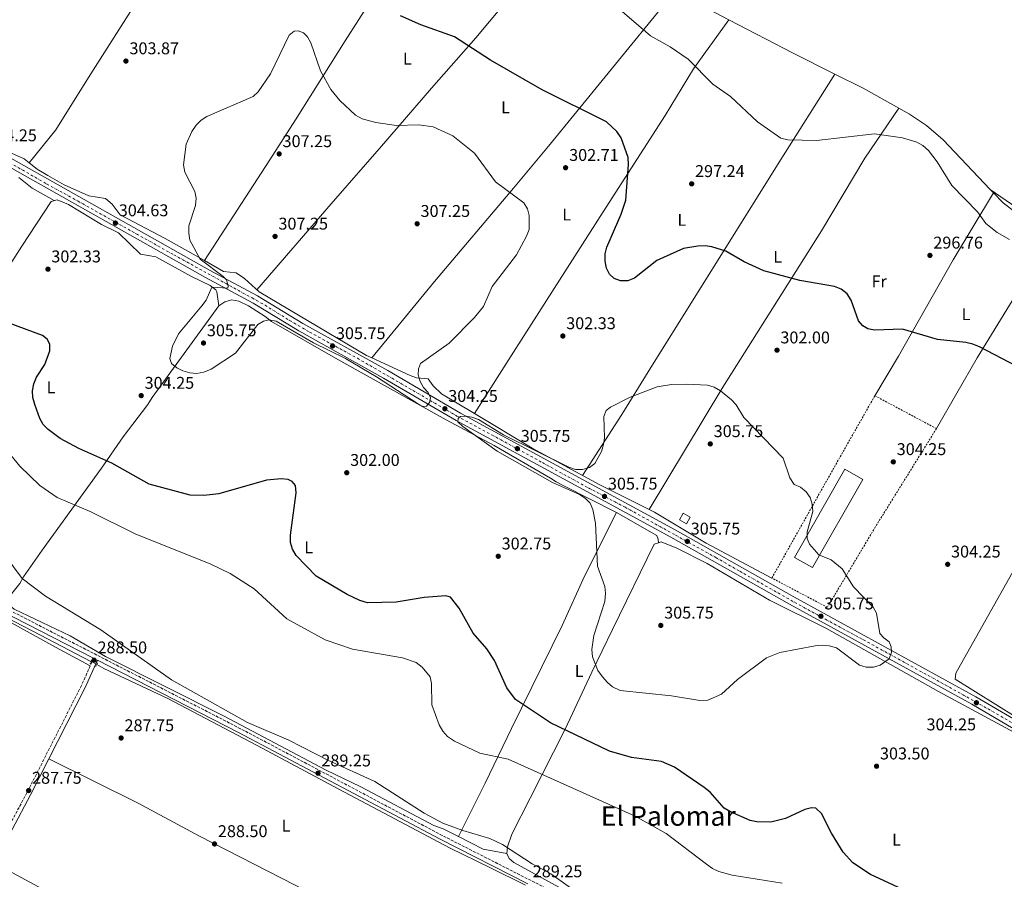
# Model space of a CAD drawing. Units: metres. Extents: x 604800 to 608271, y 4678325 to 4680687.
# Drawn here: x 606948 to 607527, y 4678764 to 4679269 of the extents above; entities that cross this region are included whole.
import ezdxf
from ezdxf.enums import TextEntityAlignment as Align

# ---------------------------------------------------------------- set-up
doc = ezdxf.new("R2010")
doc.units = ezdxf.units.M
doc.header["$MEASUREMENT"] = 0
for name, pattern in [('DGN Style 2', [1.7399219301090239, 1.043953158065414, -0.6959687720436097]), ('DGN Style 3', [2.435890702152634, 1.739921930109024, -0.6959687720436097]), ('DGN Style 4', [2.7856150101045474, 1.391937544087219, -0.6959687720436097, 0.001739921930109024, -0.6959687720436097]), ('DGN Style 5', [1.217945351076317, 0.5219765790327072, -0.6959687720436097])]:
    doc.linetypes.add(name, pattern=pattern)
for name, color, linetype, lineweight in [('Acequia sin especificar', 4, 'Continuous', 0), ('Acequia sin especificar no vista', 4, 'DGN Style 5', 0), ('Camino', 7, 'DGN Style 3', 0), ('Caseta-cabaña', 1, 'Continuous', 0), ('Cota de punto acotado terreno', 7, 'Continuous', 0), ('Curva de nivel directora', 30, 'Continuous', 30), ('Curva de nivel intermedia', 30, 'Continuous', 0), ('Eje pista pavimentada', 7, 'DGN Style 4', 0), ('Estanque', 4, 'Continuous', 0), ('Etiqueta de uso rústico', 92, 'Continuous', 0), ('Línea de asfalto', 7, 'Continuous', 13), ('Línea de cambio de uso (parcela vista)', 92, 'Continuous', 0), ('Margen derecho', 7, 'Continuous', 0), ('Nave industrial', 1, 'Continuous', 13), ('pavimentado', 23, 'Continuous', 0), ('Pontón-alcantarilla (pasos de agua)', 1, 'DGN Style 2', 0), ('Punto acotado terreno (símbolo)', 7, 'Continuous', 0), ('Texto de Área (paraje) menor', 7, 'Continuous', 0), ('Verja', 7, 'DGN Style 2', 0)]:
    doc.layers.add(name, color=color, linetype=linetype, lineweight=lineweight)
doc.styles.add('Style-Arial', font='arial.ttf')

# ---------------------------------------------------------------- blocks, each defined once
blk = doc.blocks.new('5PATER')
at = {"layer": 'Estanque', "linetype": 'Continuous', "lineweight": 0}
h = blk.add_hatch(color=51, dxfattribs=at)
edge = h.paths.add_edge_path()
edge.add_ellipse((0, 0), major_axis=(-0.1095731443231308, -0.1110710700762829), ratio=0.9994222409660317, start_angle=0, end_angle=360)

msp = doc.modelspace()

# ---------------------------------------------------------------- linework, layer by layer
at = {"layer": 'Acequia sin especificar', "color": 4, "linetype": 'Continuous', "lineweight": 0}
for points in [[(606989.8399999999, 4678891.67, 288.6499999999942), (606955.7199999997, 4678909.529999999, 288.9199999999983), (606842.4900000002, 4678968.220000001, 287.679999999993), (606756.0800000001, 4679011.92, 288.4100000000035)], [(607245.3899999997, 4678760.140000001, 289.3999999999942), (607224.3799999999, 4678770.539999999, 289.8300000000018), (607201.0800000001, 4678781.99, 289.6600000000035), (607135.5, 4678816.730000001, 289.320000000007), (607090.4900000002, 4678840.850000001, 289.5500000000029), (607035.1299999999, 4678869.970000001, 289.3000000000029), (606997.5099999999, 4678887.66, 288.5899999999965), (606993.2300000006, 4678889.9, 288.6199999999953)]]:
    msp.add_polyline3d(points, dxfattribs=at)
at = {"layer": 'Acequia sin especificar no vista', "color": 4, "linetype": 'DGN Style 5', "lineweight": 0, "extrusion": (0.006953632198171467, -0.003630657518684298, 0.9999692321892883), "elevation": -12478.02800653646, "flags": 128}
msp.add_lwpolyline([(606973.1575598982, 4678877.204372462), (606976.5476865488, 4678875.434360796)], dxfattribs=at)
at = {"layer": 'Camino', "color": 7, "linetype": 'DGN Style 3', "lineweight": 0}
for points in [[(608004.8500000002, 4678422.280000002, 293.2799999999989), (607941.7600000022, 4678447.780000002, 293.5299999999988), (607881.0100000022, 4678473.640000002, 293.2799999999989), (607780.4499999993, 4678516.390000002, 290.8200000000069), (607744.1599999988, 4678533.149999999, 291.0700000000071), (607632.8999999982, 4678575.969999999, 289.8399999999965), (607567.3, 4678600.890000002, 290.5800000000019), (607543.3700000002, 4678611.000000001, 290.3300000000017), (607520.7699999983, 4678621.800000002, 290.0899999999966), (607328.5200000001, 4678720.940000002, 290.5800000000019), (607257.2800000005, 4678758.480000001, 290.0899999999966), (607196.3599999985, 4678789.460000002, 289.6000000000059), (607077.8099999989, 4678852.230000001, 288.8600000000005), (606773.4100000008, 4679008.260000002, 287.6300000000047), (606758.9200000024, 4679019.670000004, 287.8699999999955)], [(606991.399999999, 4678893.710000001, 288.3899999999994), (606984.2799999999, 4678877.620000003, 288.3899999999994), (606952.1799999983, 4678814.530000002, 287.4700000000012), (606930.3200000004, 4678773.730000001, 287.4700000000012)]]:
    msp.add_polyline3d(points, dxfattribs=at)
at = {"layer": 'Caseta-cabaña', "color": 1, "linetype": 'Continuous', "lineweight": 0, "extrusion": (-0.09096108816126543, 0.04887112447362714, 0.9946545599519472), "elevation": 173728.9718902719, "flags": 128}
msp.add_lwpolyline([(-4409191.939501603, -1670488.499717412), (-4409187.523598524, -1670488.499717412), (-4409187.519137376, -1670493.245092012), (-4409191.935040455, -1670493.245092013), (-4409191.939501603, -1670488.499717412)], close=True, dxfattribs=at)
msp.add_lwpolyline([(-4409187.523598524, -1670488.499717412), (-4409187.519137376, -1670493.245092012), (-4409191.935040455, -1670493.245092013), (-4409191.939501603, -1670488.499717412), (-4409187.523598524, -1670488.499717412)], dxfattribs=at)
at = {"layer": 'Curva de nivel directora', "color": 30, "linetype": 'Continuous', "lineweight": 30, "elevation": 300, "flags": 128}
for points in [[(607538.5699999991, 4679063.150000001), (607512.2199999986, 4679076.870000001), (607508.3399999982, 4679078.400000002), (607504.2099999998, 4679079.270000001), (607487.5600000002, 4679081.080000003), (607467.1100000005, 4679087.250000001), (607450.5099999997, 4679086.640000001), (607446.569999999, 4679087.310000001), (607443.7699999984, 4679089.16), (607441.1399999998, 4679092.170000001), (607436.77, 4679104.170000001), (607434.3899999995, 4679107.930000001), (607430.8899999993, 4679110.680000001), (607426.9499999987, 4679112.260000001), (607406.5899999985, 4679115.750000002), (607385.5300000008, 4679121.529999999), (607373.8999999989, 4679126.800000003), (607363.199999999, 4679133.01), (607354.9299999989, 4679135.590000001), (607350.9700000003, 4679136.160000001), (607346.6599999988, 4679136.04), (607338.2900000003, 4679134.630000004), (607322.579999999, 4679127.62), (607309.480000001, 4679117.140000002), (607305.5, 4679115.670000001), (607301.2599999999, 4679115.680000001), (607297.5000000005, 4679117.03), (607294.7899999992, 4679119.510000002), (607292.9899999998, 4679123.080000001), (607292.279999999, 4679127.24), (607292.2900000003, 4679131.53), (607293.1399999995, 4679135.510000001), (607301.5999999996, 4679154.810000001), (607304.3299999988, 4679163.01), (607305.9400000004, 4679184.100000001), (607305.6499999998, 4679188.109999999), (607301.5899999985, 4679199.7), (607299.0899999996, 4679203.460000004), (607292.9699999996, 4679209.060000001), (607255.2499999988, 4679227.92), (607224.8300000001, 4679245.390000002), (607203.5099999988, 4679259.240000002), (607183.7199999985, 4679266.300000003), (607171.8899999999, 4679271.480000001)], [(606955.4699999985, 4679050.960000001), (606956.2399999996, 4679055.109999999), (606957.7599999995, 4679059), (606962.6799999991, 4679066.37), (606965.7300000002, 4679074.390000002), (606965.6099999995, 4679078.410000001), (606964.1099999996, 4679081.300000001), (606961.3600000005, 4679083.580000001), (606941.8000000003, 4679090.680000001)], [(607483.3199999998, 4678750.199999999), (607448.2000000007, 4678766.430000001), (607437.8200000006, 4678773.36), (607432.1099999996, 4678779.609999999), (607425.1799999983, 4678790.83), (607419.32, 4678802.380000002), (607416.0499999998, 4678805.390000002), (607413.4999999995, 4678805.62), (607409.5999999992, 4678804.770000001), (607398.1900000008, 4678799.380000002), (607389.6999999994, 4678797.33), (607381.4299999991, 4678797.460000002), (607377.4599999995, 4678798.300000003), (607365.9299999982, 4678803.250000001), (607362.2600000004, 4678805.420000002), (607353.8400000003, 4678814.800000003), (607350.3400000001, 4678817.640000002), (607332.91, 4678829.690000001), (607325.3199999994, 4678832.840000001), (607307.6599999992, 4678835.350000001), (607294.8400000005, 4678839.040000001), (607259.9800000006, 4678855.630000004), (607239.4199999992, 4678869.439999999), (607234.3399999986, 4678876.320000002), (607227.2199999995, 4678892.289999999), (607222.6500000008, 4678899.150000001), (607214.5899999986, 4678908.380000001), (607206.2899999993, 4678923.050000003), (607201.1699999986, 4678929.660000003), (607198.4299999982, 4678930.400000001), (607185.7900000005, 4678929.449999999), (607169.2999999993, 4678926.690000001), (607152.5499999989, 4678926.300000003), (607147.8999999998, 4678927.550000002), (607140.4499999998, 4678931.130000004), (607122.3400000003, 4678941.970000001), (607110.4800000006, 4678954.000000001), (607108.3499999981, 4678957.830000003), (607107.1700000003, 4678961.650000001), (607107.1500000001, 4678966.080000003), (607110.5599999988, 4678991.000000002), (607110.0499999991, 4678995.199999999), (607108.2199999986, 4678997.7), (607105.7199999996, 4678998.770000001), (607101.7299999997, 4678999.100000001), (607093.0399999993, 4678998.390000002), (607064.9900000001, 4678990.350000001), (607056.2199999993, 4678989.28), (607048.2199999995, 4678989.67), (607024.0199999993, 4678996.010000001), (607002.0299999996, 4679008.350000001), (606982.76, 4679017.000000001), (606971.7999999986, 4679022.940000001), (606964.6999999997, 4679028.28), (606961.8099999997, 4679031.17), (606959.6999999997, 4679034.57), (606956.7999999984, 4679042.86), (606955.6899999997, 4679046.960000002), (606955.4699999985, 4679050.960000001)]]:
    msp.add_lwpolyline(points, dxfattribs=at)
at = {"layer": 'Curva de nivel intermedia', "color": 30, "linetype": 'Continuous', "lineweight": 0, "flags": 128}
for points, elevation in [([(607530.0000000016, 4679139.939999999), (607522.7199999995, 4679144.09), (607516.0099999994, 4679149.289999999), (607511.100000001, 4679156.309999999), (607496.1200000008, 4679171.679999998), (607487.4300000004, 4679185.59), (607482.35, 4679192.269999999), (607479.0599999996, 4679195.159999998), (607475.4200000007, 4679197.249999999), (607467.05, 4679199.83), (607450.5600000012, 4679202.05), (607416.5100000004, 4679198.179999999), (607399.6100000001, 4679198.480000001), (607395.4600000016, 4679199.550000001), (607381.750000001, 4679209.140000001), (607365.9300000004, 4679224.08), (607355.51, 4679231.239999999), (607340.920000001, 4679246.060000001), (607330.42, 4679253.26), (607318.7800000014, 4679259.65), (607299.5099999999, 4679276.48)], 294.9999999999999), ([(607169.5600000008, 4679206.949999999), (607182.6400000011, 4679207.3), (607191.060000001, 4679206.149999999), (607202.5300000019, 4679201.010000001), (607215.3300000007, 4679190.749999999), (607227.7500000015, 4679173.929999999), (607244.3900000004, 4679161.539999999), (607246.440000002, 4679158.07), (607247.5000000015, 4679154.009999999), (607247.4300000002, 4679145.849999999), (607245.9800000016, 4679141.92), (607240.0700000018, 4679130.970000001), (607225.8499999995, 4679112.249999999), (607220.7100000007, 4679100.600000001), (607215.390000001, 4679094.130000001), (607200.5000000002, 4679078.88), (607183.7000000007, 4679067.029999999), (607182.3700000006, 4679063.969999999), (607182.3000000013, 4679060.349999999), (607183.3300000017, 4679056.48), (607185.3500000001, 4679052.880000001), (607188.2000000001, 4679049.98), (607189.4600000007, 4679046.77), (607188.940000002, 4679044.09), (607187.0900000014, 4679041.959999999), (607184.9700000002, 4679041.81), (607182.4900000015, 4679043.119999999), (607157.7700000004, 4679059.26), (607139.510000001, 4679069.98), (607120.6600000019, 4679079.109999998), (607098.680000001, 4679091.989999999), (607094.5500000004, 4679092.77), (607091.400000001, 4679091.9), (607087.9299999997, 4679089.92), (607074.9299999999, 4679073.100000001), (607060.6200000005, 4679063.599999998), (607056.2500000006, 4679061.910000001), (607051.9800000014, 4679061.220000001), (607047.9500000014, 4679061.509999998), (607043.8699999999, 4679062.65), (607040.2700000012, 4679064.4), (607037.2000000001, 4679067.09), (607036.3200000017, 4679069.859999999), (607037.740000001, 4679077.199999999), (607041.3799999999, 4679084.49), (607055.1200000017, 4679100.84), (607057.5200000001, 4679104.300000001), (607060.8400000016, 4679111.82), (607070.3800000013, 4679111.259999999), (607070.5600000002, 4679112.649999999), (607069.5900000001, 4679116.259999999), (607067.6400000011, 4679118.250000001), (607054.0199999998, 4679128.329999999), (607047.9900000015, 4679139.599999999), (607047.3099999998, 4679143.75), (607047.3900000004, 4679148.019999999), (607051.2400000015, 4679159.900000001), (607051.8000000003, 4679164.34), (607050.8600000015, 4679168.23), (607045.1300000005, 4679179.51), (607044.3500000006, 4679183.84), (607045.7899999999, 4679196.029999998), (607049.1000000002, 4679203.409999999), (607051.74, 4679207.220000001), (607054.5700000019, 4679210.069999999), (607057.9000000001, 4679212.31), (607085.2300000018, 4679223.99), (607088.1700000013, 4679226.710000001), (607095.3300000004, 4679237.359999999), (607106.3200000008, 4679260.16), (607109.2500000012, 4679262.5), (607111.6900000019, 4679262.67), (607114.7499999999, 4679261.470000001), (607117.1799999994, 4679259.060000001), (607119.1399999997, 4679255.56), (607124.7800000012, 4679239.179999999), (607130.880000001, 4679228.13), (607136.1800000007, 4679221.65), (607145.4600000011, 4679213.060000001), (607149.2600000009, 4679210.82), (607157.2899999997, 4679208.670000001), (607169.5600000008, 4679206.949999999)], 305.0000000000001), ([(607449.9800000021, 4678888.369999999), (607445.6900000006, 4678888.430000001), (607441.7800000013, 4678889.640000001), (607428.2100000015, 4678899.730000001), (607423.9900000015, 4678901.039999999), (607420.0000000016, 4678901.34), (607415.7300000002, 4678900.92), (607394.8600000005, 4678897.130000001), (607387.14, 4678893.880000001), (607369.9200000003, 4678881.140000001), (607360.5599999992, 4678872.49), (607352.610000001, 4678869.06), (607347.9300000005, 4678868.8), (607331.2800000006, 4678871.489999999), (607300.9500000015, 4678874.71), (607296.5900000007, 4678876.869999999), (607293.4900000005, 4678879.399999999), (607290.6200000005, 4678882.689999999), (607287.9699999995, 4678886.46), (607284.8200000002, 4678894.569999999), (607284.3300000007, 4678898.729999999), (607285.4999999997, 4678907.08), (607291.9400000015, 4678927.069999998), (607292.3900000007, 4678931.850000001), (607291.9100000003, 4678935.890000002), (607287.7000000014, 4678947.859999998), (607286.51, 4678973.100000001), (607284.9600000011, 4678981.189999999), (607283.2900000013, 4678984.819999999), (607280.4400000015, 4678987.83), (607277.0100000005, 4678989.92), (607261.3100000005, 4678996.949999999), (607228.6800000013, 4679015.509999998), (607208.4100000005, 4679029.9), (607205.5600000008, 4679032.8), (607205.6900000003, 4679034.619999999), (607207.1600000011, 4679035.75), (607209.9100000003, 4679036.079999999), (607213.870000001, 4679035.529999998), (607217.8099999995, 4679033.98), (607232.3300000014, 4679025.01), (607270.7400000007, 4679006.140000001), (607274.8500000013, 4679004.63), (607278.85, 4679004.640000001), (607282.9600000004, 4679005.91), (607286.1800000013, 4679008.279999999), (607290.0400000016, 4679015.32), (607291.2500000009, 4679019.279999999), (607291.7400000002, 4679023.32), (607291.5000000012, 4679035.830000001), (607292.8700000013, 4679039.289999999), (607295.3700000002, 4679041.4), (607306.8700000002, 4679047.149999999), (607322.8600000007, 4679053.350000001), (607331.1800000002, 4679054.65), (607339.9400000019, 4679054.949999998), (607352.3899999997, 4679054.279999999), (607356.1900000017, 4679053.029999998), (607359.9700000014, 4679050.909999999), (607366.5000000005, 4679045.649999999), (607369.2499999997, 4679042.750000001), (607373.8200000006, 4679035.320000002), (607396.8800000009, 4679011.369999999), (607400.7400000012, 4678999.830000001), (607403.2800000003, 4678995.81), (607406.9500000004, 4678994.189999999), (607410.300000001, 4678991.519999998), (607412.6700000003, 4678988.140000001), (607413.940000002, 4678984.350000001), (607414.2200000016, 4678979.92), (607411.060000001, 4678968.009999999), (607410.9500000014, 4678964.01), (607412.3500000007, 4678960.67), (607417.8, 4678954.460000001), (607425.0100000007, 4678951.550000001), (607431.5000000016, 4678946.26), (607438.280000001, 4678935.569999999), (607449.7699999998, 4678923.789999997), (607451.8300000007, 4678920.12), (607453.7800000019, 4678908.119999999), (607455.9500000001, 4678905.689999999), (607459.1599999998, 4678903.269999999), (607460.4500000017, 4678900.449999998), (607460.4900000021, 4678897.16), (607459.2100000012, 4678893.359999998), (607453.7999999998, 4678889.59), (607449.9800000021, 4678888.369999999)], 305.0000000000001), ([(607396.2999999998, 4678761.34), (607366.8300000012, 4678766.029999998), (607358.940000001, 4678768.25), (607355.3100000012, 4678769.989999999), (607351.8100000008, 4678772.48), (607328.1100000012, 4678790.52), (607309.8300000018, 4678800.859999999), (607235.1200000009, 4678834.28), (607218.4800000022, 4678837.850000001), (607203.5199999999, 4678844.890000001), (607199.4600000008, 4678847.57), (607196.7000000004, 4678850.730000001), (607194.5200000011, 4678854.499999999), (607190.2499999997, 4678866.16), (607190.0100000005, 4678878.829999999), (607189.2700000006, 4678882.759999999), (607184.5200000008, 4678888.42), (607181.0700000019, 4678891.069999999), (607172.9400000004, 4678893.850000001), (607143.6500000006, 4678898.960000002), (607127.4900000002, 4678904.449999999), (607105.0800000003, 4678916.749999999), (607085.850000001, 4678934.51), (607071.7600000005, 4678943.59), (607059.8700000015, 4678949.28), (607016.2100000017, 4678966.58), (606989.4299999998, 4678980.029999999), (606970.0000000016, 4678988.159999998), (606959.730000001, 4678995.239999999), (606947.9800000006, 4679006.720000001), (606925.9800000021, 4679033.470000001)], 294.9999999999999), ([(607294.7000000018, 4678742.32), (607260.3200000003, 4678766.86), (607249.2500000017, 4678772.800000001), (607231.8700000009, 4678784.130000001), (607224.3899999998, 4678787.63), (607208.5500000013, 4678792.259999999), (607196.7899999998, 4678796.619999999), (607185.7400000013, 4678802.509999999), (607156.7100000008, 4678821.13), (607129.1100000007, 4678833.720000001), (607106.1800000002, 4678845.569999999), (607081.8300000001, 4678855.829999999), (607037.1399999998, 4678880.949999998), (606995.6100000001, 4678910.449999998), (606963.2000000001, 4678930.140000001), (606949.4700000016, 4678940.619999998), (606939.1900000018, 4678954.359999998)], 290.0000000000001)]:
    msp.add_lwpolyline(points, dxfattribs=dict(at, elevation=elevation))
at = {"layer": 'Eje pista pavimentada', "color": 7, "linetype": 'DGN Style 4', "lineweight": 0}
msp.add_polyline3d([(606907.0399999988, 4679205.250000001, 304.3000000000029), (606963.9499999988, 4679172.57, 304.2299999999959), (606982.3399999999, 4679162.440000002, 304.4900000000052), (607004.1000000016, 4679150.239999998, 304.6999999999971), (607038.5900000003, 4679130.930000001, 305.2799999999988), (607071.3700000015, 4679112.840000002, 305.0800000000018), (607084.5700000003, 4679105.580000003, 305.3500000000058), (607092.2699999983, 4679101.29, 305.2799999999988), (607106.6700000018, 4679092.32, 305.1600000000034), (607118.4600000001, 4679085.460000001, 305.0899999999965), (607146.5199999984, 4679070.090000002, 304.9999999999999), (607166.8699999996, 4679058.300000001, 304.9400000000024), (607205.0699999989, 4679036.09, 304.929999999993), (607225.6200000015, 4679025.010000003, 305.0099999999948), (607255.2699999989, 4679008.739999998, 305.2500000000001), (607282.3700000005, 4678993.82, 305.5200000000041), (607303.9499999988, 4678982.480000001, 305.6399999999995), (607333.5699999996, 4678966.050000001, 305.8500000000059), (607357.2800000003, 4678952.890000002, 305.6199999999955), (607371.2800000014, 4678944.830000003, 305.479999999996), (607403.7499999997, 4678926.460000001, 305.2400000000053), (607421.6900000015, 4678916.580000004, 304.9799999999959), (607444.010000002, 4678904.520000001, 304.7500000000001), (607459.3599999987, 4678896.070000002, 304.7799999999989), (607497.2600000007, 4678875.15, 304.2200000000013), (607522.3500000006, 4678861.000000002, 304.1699999999983), (607536.3299999973, 4678852.840000001, 304.0899999999965)], dxfattribs=at)
at = {"layer": 'Línea de asfalto', "color": 7, "linetype": 'Continuous', "lineweight": 13}
for points in [[(607904.5799999977, 4678843.030000003, 301.3999999999943), (607905.8699999996, 4678828.289999999, 301.3999999999943), (607913.4299999991, 4678793.750000002, 301.3999999999943), (607923.6299999983, 4678754.120000003, 301.3999999999943), (607932.8000000013, 4678722.440000002, 301.6399999999994), (607933.2199999995, 4678716.550000001, 301.6399999999994), (607931.23, 4678714.050000002, 301.6399999999994), (607927.7499999999, 4678713.010000003, 301.8899999999995), (607901.8999999978, 4678719.070000002, 302.8699999999955), (607778.7500000005, 4678752.160000001, 303.6100000000006), (607753.1299999986, 4678760.399999999, 303.3600000000007), (607681.719999999, 4678780.590000001, 303.9100000000035), (607663.2899999977, 4678786.710000001, 304.1000000000059), (607534.6299999985, 4678856.730000002, 304.0899999999965), (607510.1900000012, 4678870.95, 304.1000000000059), (607403.1000000016, 4678929.840000001, 305.1799999999931), (607333.3099999981, 4678969.220000001, 305.8699999999954), (607207.1099999996, 4679037.850000001, 304.8500000000059), (607164.4200000021, 4679062.800000003, 304.949999999997), (607114.5100000005, 4679090.620000003, 305.1100000000007), (607087.7199999974, 4679106.790000001, 305.3300000000018), (607059.6299999979, 4679121.960000001, 305.5599999999976), (606934.9899999975, 4679192.13, 303.800000000003), (606886.2499999994, 4679220.040000001, 304.6300000000047)], [(606893.1600000006, 4679210.32, 304.5899999999966), (606932.5199999999, 4679187.780000003, 303.800000000003), (607057.2099999995, 4679117.580000003, 305.5599999999976), (607085.2399999986, 4679102.45, 305.3300000000018), (607112.0000000005, 4679086.300000001, 305.1100000000007), (607161.9400000012, 4679058.460000002, 304.949999999997), (607204.6599999999, 4679033.489999998, 304.8500000000059), (607330.8799999983, 4678964.840000001, 305.8699999999954), (607400.6700000018, 4678925.469999999, 305.1799999999931), (607507.7300000003, 4678866.600000002, 304.1000000000059), (607532.1799999988, 4678852.370000001, 304.0899999999965), (607661.2899999995, 4678782.100000001, 304.1000000000059), (607680.2500000005, 4678775.81, 303.9100000000035), (607751.6900000013, 4678755.61, 303.3600000000007), (607777.3299999967, 4678747.36, 303.6100000000006), (607900.6799999997, 4678714.220000001, 302.8699999999955), (607927.9099999985, 4678707.84, 301.8899999999995), (607934.1600000004, 4678709.7, 301.6399999999994), (607935.6900000015, 4678711.620000003, 301.6399999999994)]]:
    msp.add_polyline3d(points, dxfattribs=at)
at = {"layer": 'Línea de cambio de uso (parcela vista)', "color": 92, "linetype": 'Continuous', "lineweight": 0, "extrusion": (-0.003861659649656749, 0.002031639230394733, 0.9999904799680783), "elevation": 7454.737267763605, "flags": 128}
msp.add_lwpolyline([(607361.5950719513, 4679263.741639439), (607329.8539042682, 4679280.4406739)], dxfattribs=at)
at = {"layer": 'Línea de cambio de uso (parcela vista)', "color": 92, "linetype": 'Continuous', "lineweight": 0, "extrusion": (-0.3511870372369466, -0.6916274189003895, 0.631125326937464), "elevation": -3449424.319159725, "flags": 128}
msp.add_lwpolyline([(-1576903.881203115, 2806969.076832242), (-1576931.196471796, 2806968.816673707), (-1576973.797459646, 2806969.603079584)], dxfattribs=at)
at = {"layer": 'Línea de cambio de uso (parcela vista)', "color": 92, "linetype": 'Continuous', "lineweight": 0, "extrusion": (0.1044527558531043, 0.2247939482932177, 0.9687916714162226), "elevation": 1115595.698045414, "flags": 128}
msp.add_lwpolyline([(1420880.480779545, -4358971.432652573), (1420904.431501776, -4358973.29850203), (1420923.130692165, -4358973.856038019)], dxfattribs=at)
at = {"layer": 'Línea de cambio de uso (parcela vista)', "color": 92, "linetype": 'Continuous', "lineweight": 0, "extrusion": (0.02450517983353098, 0.03581528772471183, 0.9990579369218396), "elevation": 182766.9188731944, "flags": 128}
msp.add_lwpolyline([(2140932.149046862, -4200844.30076912), (2140932.149046862, -4200844.303073464)], dxfattribs=at)
at = {"layer": 'Línea de cambio de uso (parcela vista)', "color": 92, "linetype": 'Continuous', "lineweight": 0, "extrusion": (-0.7596646089724723, 0.4703814167916842, 0.4490556809703546), "elevation": 1739613.867114638, "flags": 128}
msp.add_lwpolyline([(-4298095.169031144, -873962.6321782515), (-4298049.162464838, -873961.0876968076), (-4297984.044166441, -873955.4981598418), (-4297956.964877012, -873954.7307007201)], dxfattribs=at)
at = {"layer": 'Línea de cambio de uso (parcela vista)', "color": 92, "linetype": 'Continuous', "lineweight": 0, "elevation": 294.0200000000041, "flags": 128}
msp.add_lwpolyline([(607518.6047999999, 4679169.436699999), (607518.6003999999, 4679169.440400001)], dxfattribs=at)
msp.add_lwpolyline([(607518.6047999999, 4679169.436699999), (607518.6003999999, 4679169.440400001)], dxfattribs=at)
at = {"layer": 'Línea de cambio de uso (parcela vista)', "color": 92, "linetype": 'Continuous', "lineweight": 0, "extrusion": (0.00187585075802369, -0.001975704800488349, 0.9999962888803514), "elevation": -7811.024374202376, "flags": 128}
msp.add_lwpolyline([(607518.8798937919, 4679161.140371487), (607516.9843830573, 4679163.136775381)], dxfattribs=at)
at = {"layer": 'Línea de cambio de uso (parcela vista)', "color": 92, "linetype": 'Continuous', "lineweight": 0, "extrusion": (-0.01061540587364746, -0.01319753094636461, 0.9998565588798514), "elevation": -67891.7855169239, "flags": 128}
msp.add_lwpolyline([(607123.988558059, 4678581.779379718), (607123.9922589123, 4678581.783980119)], dxfattribs=at)
at = {"layer": 'Línea de cambio de uso (parcela vista)', "color": 92, "linetype": 'Continuous', "lineweight": 0, "extrusion": (-0.00784173092942944, -0.00182247260583221, 0.9999675923996896), "elevation": -12984.17725286695, "flags": 128}
msp.add_lwpolyline([(607282.6624372422, 4678963.557069946), (607306.2429669073, 4678949.887047244), (607307.0129432327, 4678947.897039545), (607307.2330364649, 4678945.62684017)], dxfattribs=at)
at = {"layer": 'Línea de cambio de uso (parcela vista)', "color": 92, "linetype": 'Continuous', "lineweight": 0, "extrusion": (-0.01781735490977593, -0.03414995832766524, 0.9992578857383303), "elevation": -170309.5496597086, "flags": 128}
msp.add_lwpolyline([(-1625907.639061372, 4425740.911012772), (-1625907.639061373, 4425740.90841662)], dxfattribs=at)
at = {"layer": 'Línea de cambio de uso (parcela vista)', "color": 92, "linetype": 'Continuous', "lineweight": 0, "extrusion": (-0.05665666757985337, -0.1622230615320271, 0.9851262357311993), "elevation": -793124.4026358491, "flags": 128}
msp.add_lwpolyline([(-969414.4621915605, 4548724.494929262), (-969428.4034915265, 4548722.283469279), (-969444.6232999429, 4548724.481544109)], dxfattribs=at)
at = {"layer": 'Línea de cambio de uso (parcela vista)', "color": 92, "linetype": 'Continuous', "lineweight": 0}
for points in [[(606953.5301999999, 4679185.0803, 303.1699999999983), (606950.5499999998, 4679187.439999999, 303.1699999999983), (606939.5999999996, 4679192.350000001, 303.4400000000023), (606912.8499999996, 4679207.800000001, 304.1000000000058), (606910.5899999999, 4679213, 304.1000000000058), (606907.5099999999, 4679215.59, 304.1000000000058), (606903.9500000002, 4679217.730000001, 304.1000000000058), (606896.2400000002, 4679219.710000001, 304.3999999999942), (606893.9400000004, 4679223.029999999, 304.3999999999942), (606894.6900000004, 4679227, 304.3999999999942), (606896.2400000002, 4679230.82, 304.3999999999942), (606903.4699999997, 4679243.25, 304.3300000000018), (606914.0199999996, 4679260.390000001, 304.1000000000058), (606933.7599999999, 4679290.5, 304.6900000000023), (606982.2699999996, 4679367.92, 297.6300000000047), (607001.4800000006, 4679397.279999999, 294.570000000007), (607013.6399999997, 4679417.939999999, 293.3899999999995), (607026.5499999998, 4679437.52, 293.6499999999942), (607034.0800000001, 4679445.480000001, 293.3500000000058)], [(607100.8300999999, 4679413.380200001, 293.3500000000058), (607076.7100000001, 4679376.100000001, 294.4400000000023), (607044.5599999996, 4679323.789999999, 298.8699999999953), (606988.3700000001, 4679235.289999999, 304.5), (606969.25, 4679204.470000001, 304.25), (606953.5301999999, 4679185.0803, 303.7899999999936)], [(607056.5207000002, 4679127.501, 305.3200999999972), (607095.1100000005, 4679186.74, 307.2400000000052), (607110.1900000004, 4679210.34, 306.7299999999959), (607139.4000000004, 4679256.77, 302.679999999993), (607179.4100000003, 4679319.789999999, 295.1600000000035), (607203.5893999999, 4679358.028999999, 293.6499999999942)], [(607269.3002000004, 4679321.0803, 293.6499999999942), (607232.2199999997, 4679277.800000001, 296.5099999999948), (607216.1699999999, 4679258.52, 298.8699999999953), (607190.0700000003, 4679228.930000001, 303.6100000000006), (607160.5899999999, 4679194.880000001, 306.4199999999983), (607131.0599999996, 4679160.850000001, 307.1199999999953), (607087.4299999997, 4679110.380000001, 305.6300000000047)], [(607154.9637000002, 4679070.3246, 305.6300999999949), (607191.7999999998, 4679115.189999999, 306.9700000000012), (607238.3899999997, 4679170.180000001, 304.4199999999983), (607258.8700000001, 4679194.92, 302.5299999999988), (607292.2699999996, 4679235.600000001, 296.7700000000041), (607333.2492000004, 4679285.929, 293.9600000000065)], [(607215.4600000001, 4679037.600000001, 304.1000000000058), (607239.6900000004, 4679075.77, 302.7299999999959), (607290.9800000006, 4679156.279999999, 301.4799999999959), (607327.4800000006, 4679212.960000001, 296.7299999999959), (607344.04, 4679240.26, 294.1399999999995), (607364.9900000002, 4679269.230000001, 293.9600000000065)], [(607427.1797000002, 4679237.2795, 293.6600000000035), (607394.4699999997, 4679185.49, 295.7100000000065), (607317.5499999998, 4679062.07, 304.3999999999942), (607302.0899999999, 4679037.029999999, 305.0200000000041), (607278.9299999997, 4679001.210000001, 304.7100000000065)], [(607318.0099999999, 4678981.130000001, 305.6300000000047), (607361.4600000001, 4679053.08, 304.8999999999942), (607419.3499999996, 4679145.01, 296.6100000000006), (607444.8799999999, 4679187.720000001, 294.8600000000006), (607464.8687000005, 4679217.178099999, 293.6500999999989)], [(607518.6003999999, 4679169.440400001, 294.0200000000041), (607490.8600000005, 4679198.65, 294.1300000000047), (607481.1100000005, 4679207.08, 293.8899999999995), (607471.0999999996, 4679213.689999999, 293.9199999999983), (607464.8687000005, 4679217.178099999, 293.7825000000012)], [(607056.5207000002, 4679127.501, 305.2213000000047), (607033.4900000002, 4679140.480000001, 305.0200000000041), (607007.1200000001, 4679154.539999999, 304.1000000000058), (607002.2599999999, 4679160.82, 304.3999999999942), (606998.4000000004, 4679164.02, 304.1000000000058), (606988.6799999997, 4679165.539999999, 304.1000000000058), (606974.1299999999, 4679172.17, 303.8500000000058), (606964.4199999999, 4679177.560000001, 303.4600000000065), (606958.2300000006, 4679181.359999999, 303.1699999999983), (606953.5301999999, 4679185.0803, 303.1699999999983)], [(606968.2300000006, 4679162.84, 303.1199999999953), (606955.3600000005, 4679170.15, 303.0599999999977), (606947.4100000003, 4679176.350000001, 302.8099999999977)], [(607518.6047999999, 4679169.436699999, 294.570000000007), (607540.5199999996, 4679154.34, 294.4499999999971), (607595.7000000002, 4679127.380000001, 293.7599999999948), (607631.8300000001, 4679112.810000001, 293.9499999999971), (607685.2199999997, 4679098.779999999, 293.6399999999995), (607706.0499999998, 4679092.460000001, 293.6399999999995), (607775.29, 4679060.02, 293.3000000000029), (607792.2400000002, 4679050.16, 293.0299999999988), (607803.25, 4679041.640000001, 293.0299999999988), (607807.2199999997, 4679041.050000001, 293.3300000000018), (607815.3799999999, 4679043.34, 293.3399999999965)], [(607627.6090000002, 4679111.598099999, 293.9714999999997), (607615.9900000002, 4679115.060000001, 294.0099999999948), (607580.2599999999, 4679130.91, 293.9400000000023), (607548.6900000004, 4679146.630000001, 293.8999999999942), (607534.9100000003, 4679154.75, 293.8999999999942), (607526.1900000004, 4679161.449999999, 293.9900000000052), (607520.5003000004, 4679167.440300001, 294.0124999999971)], [(606941.1500000004, 4678927.630000001, 288.679999999993), (606921.1100000005, 4678937.07, 287.9600000000065), (606891.79, 4678952.960000001, 287.6300000000047), (606851.9000000004, 4678971.32, 287.9100000000035), (606848.7800000003, 4678974.08, 287.7599999999948), (606848.6399999997, 4678976.119999999, 287.7599999999948), (606851.2000000002, 4678982.300000001, 287.7599999999948), (606863.6600000003, 4679002.779999999, 289.0299999999988), (606897.7999999998, 4679055.630000001, 293.8899999999995), (606930.4699999997, 4679106.83, 300.4400000000023), (606949.2999999998, 4679136.060000001, 302.25), (606966.3600000005, 4679162.289999999, 302.8099999999977), (606969.9100000003, 4679163.33, 303.1199999999953), (606976.7300000006, 4679160.5, 303.429999999993), (606996.0099999999, 4679148.779999999, 303.429999999993), (607006.1399999997, 4679143.82, 304.0399999999936), (607019, 4679131.32, 304.6600000000035), (607027.9400000004, 4679129.75, 304.3500000000058), (607048.8899999997, 4679118.109999999, 305.2599999999948), (607060.04, 4679112.939999999, 304.9600000000065), (607063.2000000002, 4679110.350000001, 304.6900000000023), (607063.7800000003, 4679109.100000001, 304.6600000000035), (607065.1100000005, 4679100.859999999, 304.6600000000035)], [(607486.9800000006, 4679028.710000001, 303.179999999993), (607510.9199999999, 4679070.439999999, 300.4900000000052), (607536.8799999999, 4679112.480000001, 295.8600000000006), (607545.4699999997, 4679125.960000001, 295.0200000000041), (607555.4900000002, 4679143.24, 294.8899999999995)], [(607154.9637000002, 4679070.3246, 305.2180999999982), (607151.8799999999, 4679071.74, 305.320000000007), (607088.8399999999, 4679109.109999999, 305.320000000007), (607080.0899999999, 4679116.970000001, 305.320000000007), (607075.29, 4679120.25, 305.320000000007), (607067.8099999996, 4679121.140000001, 305.320000000007), (607056.5207000002, 4679127.501, 305.2213000000047)], [(607551.0300000003, 4678852.57, 303.1100000000006), (607541.04, 4678855.65, 304.0299999999988), (607533.7800000003, 4678858.930000001, 304.1000000000058), (607498.0700000003, 4678881.310000001, 304.0299999999988), (607498.4400000004, 4678884.970000001, 304.0299999999988), (607532.8200000003, 4678946.33, 302.9799999999959), (607571.79, 4679011.810000001, 300.7299999999959), (607600.6900000004, 4679062.480000001, 297.2799999999988), (607616.9900000002, 4679089.930000001, 294.6100000000006), (607627.6090000002, 4679111.598099999, 294.820000000007)], [(607205.8612000003, 4678788.792300001, 289.6076999999932), (607196.8799999999, 4678793.34, 289.8399999999965), (607191.4000000004, 4678795.220000001, 290.5299999999988), (607148.4699999997, 4678818.050000001, 289.3000000000029), (607128.0700000003, 4678827.800000001, 289.6100000000006), (607068.1299999999, 4678859.52, 288.679999999993), (606998.3200000003, 4678894.640000001, 288.679999999993), (606977.6699999999, 4678906.869999999, 289.3000000000029), (606944.79, 4678922.550000001, 288.679999999993), (606941.5300000003, 4678925.050000001, 288.679999999993), (606940.7400000002, 4678926.199999999, 288.679999999993), (606941.7599999999, 4678929.74, 288.679999999993), (606947.9800000006, 4678937.600000001, 288.679999999993), (606950.2199999997, 4678941.539999999, 289.9100000000035), (606961.0999999996, 4678957.289999999, 290.8300000000018), (606996.0199999996, 4679005.550000001, 298.7200000000012), (607008.7400000002, 4679023.880000001, 301.2799999999988), (607023.3099999996, 4679042.83, 303.3999999999942), (607025.8700000001, 4679047, 304.3500000000058), (607065.1100000005, 4679100.859999999, 304.6600000000035)], [(607065.1100000005, 4679100.859999999, 304.6600000000035), (607068.5599999996, 4679103.310000001, 304.6600000000035), (607072.4400000004, 4679104.41, 304.6600000000035), (607076.7699999996, 4679103.65, 304.6600000000035), (607082.5300000003, 4679100.84, 304.7100000000065), (607092.3600000005, 4679094.59, 304.9700000000012), (607096.0300000003, 4679091.689999999, 304.3500000000058), (607135, 4679069.359999999, 304.3500000000058), (607198.6699999999, 4679033.82, 304.6600000000035), (607226.9000000004, 4679018.82, 304.3899999999995), (607260.0599999996, 4678999.529999999, 304.3500000000058), (607263.4000000004, 4678997.49, 305.1999999999971), (607267.5199999996, 4678995.189999999, 305.3899999999995), (607298.9400000004, 4678979.449999999, 305.4199999999983)], [(607215.4600000001, 4679037.600000001, 304.1000000000058), (607195.9699999997, 4679049.199999999, 304.320000000007), (607191.1399999997, 4679053.859999999, 304.1000000000058), (607188.1699999999, 4679057.9, 304.3999999999942), (607181.3499999996, 4679058.529999999, 304.3999999999942), (607177.6100000005, 4679059.930000001, 304.4700000000012), (607154.9637000002, 4679070.3246, 305.2180999999982)], [(607390.2199999997, 4678940.84, 305.3300000000018), (607351.5499999998, 4678961.369999999, 305.7400000000052), (607321.2699999996, 4678979.480000001, 305.9400000000023), (607289.1299999999, 4678995.689999999, 305.3500000000058), (607249.2199999997, 4679017.279999999, 304.7200000000012), (607215.4600000001, 4679037.600000001, 304.1000000000058)], [(606989.3899999997, 4678889.16, 288.3899999999995), (606969.0599999996, 4678900.25, 288.3800000000047), (606940.9800000006, 4678915.59, 288.3800000000047), (606882.9600000001, 4678944.600000001, 287.6199999999953), (606844.1699999999, 4678965.27, 287.4600000000065), (606802.8099999996, 4678986, 287.4600000000065), (606768.7400000002, 4679004.09, 286.5399999999936), (606761.2699999996, 4679007.189999999, 286.5399999999936), (606756.8300000001, 4679007.5, 286.5399999999936), (606753.1799999997, 4679006, 287.0899999999965), (606749.8099999996, 4679002.42, 287.0599999999977), (606736.6399999997, 4678979.980000001, 286.5500000000029), (606703.4100000003, 4678928.99, 286.4900000000052), (606687.0899999999, 4678900.529999999, 287.4100000000035)], [(607298.9400000004, 4678979.449999999, 304.9600000000065), (607280.0499999998, 4678942.01, 305.320000000007), (607266.9100000003, 4678912.82, 304.4199999999983), (607237.1299999999, 4678852.26, 296.6699999999983), (607221.6299999999, 4678820.119999999, 291.5800000000018), (607205.8612000003, 4678788.792300001, 289.9100999999937)], [(607234.3399999999, 4678778.859999999, 289.6100000000006), (607234.8399999999, 4678782.779999999, 289.6499999999942), (607237.3200000003, 4678790.109999999, 289.9100000000035), (607248.1299999999, 4678811.380000001, 292.570000000007), (607268.6100000005, 4678852.01, 300.0200000000041), (607284.4400000004, 4678885.380000001, 304.3699999999953), (607296.4800000006, 4678910.640000001, 305.5500000000029), (607321.0700000003, 4678960.76, 305.2799999999988), (607323.5100999996, 4678961.5198, 305.0945999999968)], [(607323.5100999996, 4678961.5198, 305.0945999999968), (607325.1500000004, 4678962.029999999, 304.9700000000012), (607334.3899999997, 4678958.430000001, 305.2700000000041), (607352.2100000001, 4678949.34, 305.3000000000029), (607388.8099999996, 4678927.869999999, 304.3500000000058), (607422.2599999999, 4678911.130000001, 304.6499999999942), (607488.2100000001, 4678874.060000001, 304.429999999993), (607552.0999999996, 4678839.619999999, 302.9700000000012), (607604.6399999997, 4678808.960000001, 302.820000000007), (607618.8499999996, 4678801.640000001, 303.6699999999983), (607654.6699999999, 4678781.430000001, 303.429999999993), (607658.6100000005, 4678779.189999999, 304.0399999999936), (607669.6799999997, 4678774.630000001, 303.1900000000023), (607680.0499999998, 4678771.310000001, 303.2799999999988), (607688.4900000002, 4678769.16, 303.429999999993), (607696.4600000001, 4678768.230000001, 303.4900000000052), (607706.25, 4678765.529999999, 303.1199999999953)], [(607217.8600000005, 4678703.4, 289), (607181.8399999999, 4678723.369999999, 289), (607053.6600000003, 4678789.09, 288.3800000000047), (607017.6399999997, 4678808.49, 288.3800000000047), (606965.1699999999, 4678834.539999999, 288.3800000000047)], [(606895.5599999996, 4678791.980000001, 287.4700000000012), (606898.4600000001, 4678791.08, 287.1600000000035), (606938.9699999997, 4678769.02, 287.1600000000035), (606943.6500000004, 4678767.460000001, 287.1600000000035), (606974.7300000006, 4678750.850000001, 287.2100000000065), (606996, 4678739.76, 288.0800000000018), (607019.1500000004, 4678727.699999999, 287.7700000000041), (607039.6299999999, 4678717.980000001, 287.7700000000041), (607052.4100000003, 4678703.25, 288.0800000000018)], [(607629.7199999997, 4678592.199999999, 290.5299999999988), (607625.54, 4678588.91, 290.8399999999965), (607621.8499999996, 4678588.52, 290.9199999999983), (607616.4500000002, 4678590.310000001, 290.8399999999965), (607601.2999999998, 4678592.869999999, 290.5299999999988), (607557.1500000004, 4678607.92, 289.6000000000058), (607513.0199999996, 4678629.350000001, 289.9499999999971), (607477.7000000002, 4678647.82, 289.3000000000029), (607385.9299999997, 4678696.970000001, 289.9100000000035), (607322.5999999996, 4678727.49, 289.9900000000052), (607238.5300000003, 4678773.58, 289.75), (607235.6600000003, 4678775.800000001, 289.6100000000006), (607234.3399999999, 4678778.859999999, 289.6100000000006)]]:
    msp.add_polyline3d(points, dxfattribs=at)
at = {"layer": 'Margen derecho', "color": 7, "linetype": 'Continuous', "lineweight": 0, "extrusion": (-0.04042387888173094, -0.07212644176993431, 0.9965759812546976), "elevation": -361721.4990106451, "flags": 128}
msp.add_lwpolyline([(-1758047.674855095, 4363360.049596002), (-1758293.980819537, 4363350.857752864), (-1758312.36169292, 4363353.760440171)], dxfattribs=at)
at = {"layer": 'Margen derecho', "color": 7, "linetype": 'Continuous', "lineweight": 0}
msp.add_polyline3d([(607246.7199999993, 4678761.050000001, 289.3399999999966), (607195.2099999995, 4678787.239999998, 289.6000000000059), (607076.6499999989, 4678850.02, 288.8600000000005), (606993.6299999974, 4678892.570000002, 288.3899999999994), (606986.5399999997, 4678876.54, 288.3899999999994), (606954.3999999978, 4678813.370000003, 287.4700000000012), (606932.5199999999, 4678772.530000003, 287.4700000000012)], dxfattribs=at)
at = {"layer": 'Nave industrial', "color": 1, "linetype": 'Continuous', "lineweight": 13, "extrusion": (-0.1180895858174033, 0.07701819789560248, 0.9900116397873249), "elevation": 288942.4222643828, "flags": 128}
msp.add_lwpolyline([(-4250966.312753008, -2026774.528409257), (-4250906.761255261, -2026771.0528782), (-4250906.059249999, -2026783.252701502), (-4250965.610747745, -2026786.728232559), (-4250966.312753008, -2026774.528409257)], close=True, dxfattribs=at)
at = {"layer": 'Nave industrial', "color": 1, "linetype": 'Continuous', "lineweight": 13, "extrusion": (-0.1180895858174033, 0.07701819789560248, 0.9900116397873249), "elevation": 288942.4222643829, "flags": 128}
msp.add_lwpolyline([(-4250965.610747745, -2026786.728232559), (-4250906.059249999, -2026783.252701502), (-4250906.761255261, -2026771.0528782), (-4250966.312753008, -2026774.528409257), (-4250965.610747745, -2026786.728232559)], dxfattribs=at)
at = {"layer": 'pavimentado', "color": 23, "linetype": 'Continuous', "lineweight": 0}
for points in [[(607532.1799999992, 4678852.370000001, 304.0899999999965), (607507.7300000008, 4678866.600000002, 304.1000000000058), (607400.6700000024, 4678925.469999998, 305.179999999993), (607330.8799999988, 4678964.840000001, 305.8699999999953), (607204.6600000004, 4679033.489999998, 304.8500000000058), (607161.9400000017, 4679058.460000001, 304.9499999999971), (607112.0000000009, 4679086.300000001, 305.1100000000006), (607085.2399999991, 4679102.449999999, 305.3300000000018), (607057.2100000001, 4679117.580000003, 305.5599999999977), (606932.5200000004, 4679187.780000002, 303.8000000000029)], [(606934.989999998, 4679192.13, 303.8000000000029), (607059.6299999984, 4679121.96, 305.5599999999977), (607087.7199999979, 4679106.79, 305.3300000000018), (607114.510000001, 4679090.620000001, 305.1100000000006), (607164.4200000026, 4679062.800000002, 304.9499999999971), (607207.1100000001, 4679037.850000001, 304.8500000000058), (607333.3099999984, 4678969.220000001, 305.8699999999953), (607403.1000000021, 4678929.84, 305.179999999993), (607510.1900000017, 4678870.949999999, 304.1000000000058), (607534.629999999, 4678856.730000001, 304.0899999999965)]]:
    msp.add_polyline3d(points, dxfattribs=at)
at = {"layer": 'Pontón-alcantarilla (pasos de agua)', "color": 1, "linetype": 'DGN Style 2', "lineweight": 0, "elevation": 288.3899999999995, "flags": 128}
for points in [[(606990.2000000002, 4678892.49), (606989.29, 4678890.439999999)], [(606993.7000000002, 4678890.980000001), (606992.7400000002, 4678888.789999999)]]:
    msp.add_lwpolyline(points, dxfattribs=at)
at = {"layer": 'Verja', "color": 7, "linetype": 'DGN Style 2', "lineweight": 0}
msp.add_polyline3d([(607422.8200000003, 4678923.59, 306.25), (607390.2199999997, 4678940.84, 306.25), (607424.4000000004, 4679001.59, 305.9499999999971), (607450.7599999999, 4679048.07, 302.8699999999953), (607486.9800000006, 4679028.710000001, 303.4900000000052), (607451.0199999996, 4678970.83, 305.9499999999971), (607422.8200000003, 4678923.59, 306.25)], dxfattribs=at)

# ---------------------------------------------------------------- block references
at = {"layer": 'Punto acotado terreno (símbolo)', "color": 7, "linetype": 'Continuous', "lineweight": 0, "xscale": 10, "yscale": 10, "zscale": 10}
for p in [(607010.4299999994, 4679244.899999999, 303.8699999999958), (607100.5199999983, 4679190.280000002, 307.25), (607268.9300000003, 4679182.160000001, 302.7100000000069), (607343.0500000011, 4679172.680000001, 297.2400000000057), (607004.2299999989, 4679149.61, 304.6300000000051), (607181.6399999998, 4679149.210000004, 307.25), (607098.0899999987, 4679141.77, 307.25), (607483.159999999, 4679130.600000002, 296.7599999999943), (606964.5700000002, 4679122.480000001, 302.3300000000022), (607267.3000000007, 4679083.190000001, 302.3300000000022), (607056.0199999983, 4679079.050000003, 305.7500000000005), (607131.899999998, 4679077.330000004, 305.7500000000005), (607393.2199999975, 4679074.840000001, 302.0000000000005), (607019.3999999991, 4679048.13, 304.25), (607197.9499999998, 4679040.420000002, 304.25), (607353.9999999991, 4679019.720000001, 305.7500000000005), (607240.5599999991, 4679016.940000001, 305.7500000000005), (607461.6099999995, 4679009.149999999, 304.25), (607140.2499999986, 4679002.77, 302.0000000000005), (607291.8200000008, 4678988.840000001, 305.7500000000005), (607340.4999999985, 4678962.410000003, 305.7500000000005), (607229.3299999973, 4678953.640000001, 302.7500000000005), (607493.5799999972, 4678948.9, 304.25), (607419.0599999984, 4678918.38, 305.7500000000005), (607324.8999999971, 4678912.960000004, 305.7500000000005), (606991.7199999987, 4678892.530000002, 288.5000000000005), (607510.4699999985, 4678867.500000001, 304.25), (607007.5899999985, 4678846.739999998, 287.7500000000005), (607451.769999998, 4678830.149999999, 303.5000000000005), (607123.3299999983, 4678826.039999999, 289.2500000000005), (606953.230000001, 4678815.830000003, 287.7500000000005), (607062.5100000014, 4678784.450000001, 288.5000000000005)]:
    msp.add_blockref('5PATER', p, dxfattribs=at)

# ---------------------------------------------------------------- texts
at = {"layer": 'Cota de punto acotado terreno', "color": 7, "linetype": 'Continuous', "lineweight": 0, "style": 'Style-Arial'}
for s, p in [('303.87', (607012.4799999995, 4679248.899999999, 303.8699999999953)), ('304.25', (606928.8799999993, 4679197.730000001, 304.25)), ('307.25', (607102.4999999992, 4679194.280000002, 307.25)), ('302.71', (607271.0100000016, 4679186.159999999, 302.7100000000065)), ('297.24', (607345.0300000019, 4679176.680000001, 297.2400000000052)), ('304.63', (607006.2099999998, 4679153.609999998, 304.6300000000047)), ('307.25', (607183.6299999995, 4679153.210000001, 307.25)), ('307.25', (607100.0799999986, 4679145.77, 307.25)), ('296.76', (607485.1399999998, 4679134.600000002, 296.7599999999948)), ('302.33', (606966.550000001, 4679126.479999999, 302.3300000000018)), ('305.75', (607058.0100000025, 4679083.050000001, 305.75)), ('302.33', (607269.2800000017, 4679087.190000002, 302.3300000000018)), ('305.75', (607133.89, 4679081.330000003, 305.75)), ('302.00', (607395.2100000017, 4679078.84, 302)), ('304.25', (607021.3900000012, 4679052.13, 304.25)), ('304.25', (607199.9300000007, 4679044.420000002, 304.25)), ('305.75', (607355.9899999988, 4679023.720000001, 305.75)), ('305.75', (607242.5500000011, 4679020.940000001, 305.75)), ('304.25', (607463.6000000016, 4679013.149999999, 304.25)), ('302.00', (607142.2299999995, 4679006.770000001, 302)), ('305.75', (607293.8099999983, 4678992.840000001, 305.75)), ('305.75', (607342.4799999994, 4678966.409999999, 305.75)), ('302.75', (607231.3199999994, 4678957.640000001, 302.75)), ('304.25', (607495.5700000013, 4678952.899999998, 304.25)), ('305.75', (607421.0399999993, 4678922.38, 305.75)), ('305.75', (607326.88, 4678916.960000001, 305.75)), ('288.50', (606993.7100000007, 4678896.530000002, 288.5)), ('287.75', (607009.5799999982, 4678850.739999999, 287.75)), ('304.25', (607481.1299999999, 4678851.239999998, 304.25)), ('303.50', (607453.7600000025, 4678834.149999999, 303.5)), ('289.25', (607125.3200000003, 4678830.039999999, 289.25)), ('287.75', (606955.2199999986, 4678819.830000001, 287.75)), ('288.50', (607064.500000001, 4678788.449999999, 288.5)), ('289.25', (607249.620000001, 4678764.84, 289.25))]:
    msp.add_text(s, height=7.000000000000002, dxfattribs=at).set_placement(p)
at = {"layer": 'Etiqueta de uso rústico', "color": 92, "linetype": 'Continuous', "lineweight": 0, "style": 'Style-Arial'}
for s, p in [('L', (607175.8914203801, 4679246.360009998, 302.4199999999983)), ('L', (607233.58142038, 4679217.640009998, 301.5)), ('L', (607269.5814203799, 4679154.650009996, 301.8600000000006)), ('L', (607337.271420378, 4679151.490009996, 298.6300000000047)), ('L', (607393.6814203794, 4679129.770009999, 299)), ('Fr', (607453.3036852661, 4679115.310009997, 298.9600000000065)), ('L', (607504.3914203801, 4679096.020009998, 299.75)), ('L', (606966.3314203807, 4679052.990009996, 300.6199999999953)), ('L', (607117.8914203794, 4678958.840009999, 300.4400000000023)), ('L', (607276.9114203791, 4678886.19001, 303.6900000000023)), ('L', (607104.5714203799, 4678795.170010001, 288.5800000000018)), ('L', (607463.511420381, 4678786.950009998, 302.1399999999995))]:
    msp.add_text(s, height=7.000000000000002, dxfattribs=at).set_placement(p, align=Align.MIDDLE_CENTER)
at = {"layer": 'Texto de Área (paraje) menor', "color": 7, "linetype": 'Continuous', "lineweight": 0, "style": 'Style-Arial'}
msp.add_text('El Palomar', height=11.5, dxfattribs=at).set_placement((607329.2941250721, 4678800.860009998, 295), align=Align.MIDDLE_CENTER)

doc.saveas('drawing.dxf')
